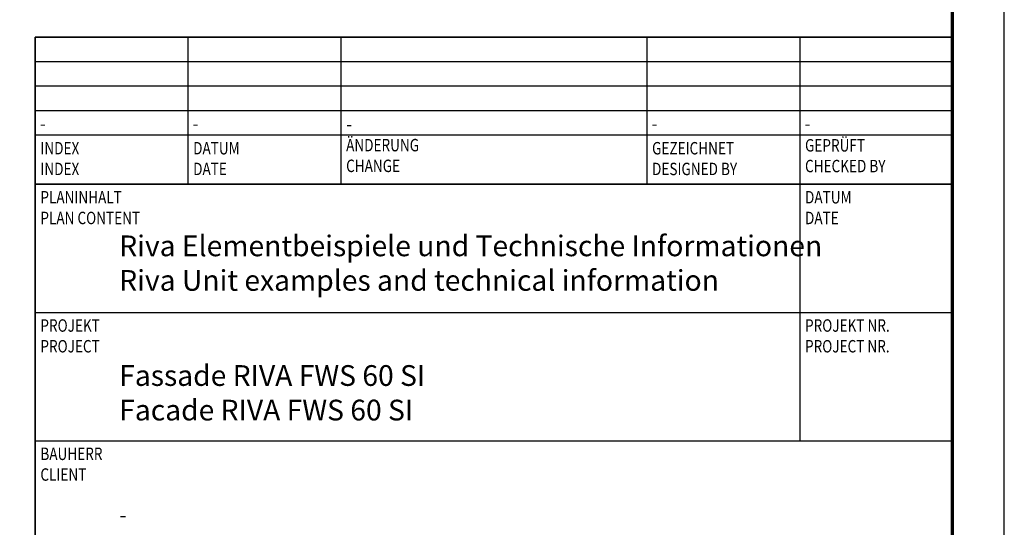
# Model space of a CAD drawing. Units: millimetres. Extents: x 2450 to 23610, y -7352 to 2523.
# Drawn here: x 3544 to 3639, y -5287 to -5238 of the extents above; entities that cross this region are included whole.
import ezdxf

# ---------------------------------------------------------------- set-up
doc = ezdxf.new("R2010")
doc.units = ezdxf.units.MM
doc.linetypes.add('AUSGEZOGEN', pattern=[0])
doc.layers.add('FormatAK-Text', color=7, linetype='Continuous')
doc.layers.add('RAHMEN', color=7, linetype='AUSGEZOGEN')
doc.layers.add('n d', color=6, linetype='Continuous', plot=False)
doc.layers.add('Rahmen (ISO)', color=7, linetype='Continuous', lineweight=70)
doc.styles.add('Arial', font='arialbd.ttf')

# ---------------------------------------------------------------- blocks, each defined once
blk = doc.blocks.new('Rahmen A0 EB')
at = {"linetype": 'ByBlock'}
blk.add_line((4945.693, 2753.479), (4945.693, 2663.932), dxfattribs=at)
at = {"linetype": 'AUSGEZOGEN', "lineweight": 25}
for p, q in [((5034.211, 2753.479), (4945.693, 2753.479)), ((5034.211, 2751.114), (4945.693, 2751.114)), ((5034.211, 2748.748), (4945.693, 2748.748)), ((5034.211, 2746.382), (4945.693, 2746.382)), ((5034.211, 2744.017), (4945.693, 2744.017)), ((4945.693, 2739.285), (5034.211, 2739.285)), ((5034.211, 2739.285), (4945.693, 2739.285)), ((4945.693, 2739.285), (5034.211, 2739.285)), ((5019.472, 2739.285), (5019.472, 2714.524)), ((4945.693, 2726.905), (5034.211, 2726.905)), ((4945.693, 2714.524), (5034.211, 2714.524))]:
    blk.add_line(p, q, dxfattribs=at)
for p, q in [((4960.432, 2753.479), (4960.432, 2739.285)), ((4975.192, 2753.479), (4975.192, 2739.285)), ((5004.712, 2753.479), (5004.712, 2739.285)), ((5019.472, 2753.479), (5019.472, 2739.285))]:
    blk.add_line(p, q)
blk.add_lwpolyline([(4945.693, 2753.479), (5034.211, 2753.479), (5034.211, 2663.932), (4945.693, 2663.932)], close=True)
at = {"layer": 'n d'}
blk.add_line((5039.211, 2658.932), (5039.211, 3499.932), dxfattribs=at)
blk.add_lwpolyline([(3850.211, 2658.932), (5039.211, 2658.932), (5039.211, 3499.932), (3850.211, 3499.932)], close=True, dxfattribs=at)
at = {"layer": 'Rahmen (ISO)'}
blk.add_lwpolyline([(3855.211, 2663.932), (5034.211, 2663.932), (5034.211, 3494.932), (3855.211, 3494.932)], close=True, dxfattribs=at)
at = {"linetype": 'AUSGEZOGEN', "lineweight": 25, "char_height": 1.2, "attachment_point": 1, "style": 'Arial'}
for s, insert, width in [('\\W0.80;ÄNDERUNG  \\PCHANGE', (4975.703, 2743.662), 13), ('\\W0.80;GEPRÜFT \\PCHECKED BY', (5019.983, 2743.642), 13), ('\\W0.80;INDEX  \\PINDEX', (4946.204, 2743.363), 13), ('\\W0.80;DATUM  \\PDATE', (4960.943, 2743.363), 13), ('\\W0.80;GEZEICHNET \\PDESIGNED BY', (5005.223, 2743.363), 13), ('\\W0.80;PLANINHALT  \\PPLAN CONTENT', (4946.204, 2738.631), 13), ('\\W0.80;DATUM\\PDATE', (5019.983, 2738.632), 13), ('\\W0.80;PROJEKT  \\PPROJECT', (4946.204, 2726.251), 13), ('\\W0.80;PROJEKT NR.  PROJECT NR.', (5019.983, 2726.251), 13), ('\\W0.80;BAUHERR \\PCLIENT', (4946.204, 2713.87), 19.39489)]:
    blk.add_mtext(s, dxfattribs=dict(at, insert=insert, width=width))
at = {"layer": 'FormatAK-Text', "color": 7, "linetype": 'AUSGEZOGEN', "lineweight": 25, "char_height": 1.196, "width": 13, "style": 'Arial'}
for insert, attachment_point in [((4946.431, 2745.729), 2), ((4961.17, 2745.729), 2), ((4975.703, 2745.687), 1), ((5005.45, 2745.729), 2), ((5020.21, 2745.729), 2)]:
    blk.add_mtext('-', dxfattribs=dict(at, insert=insert, attachment_point=attachment_point))
at = {"layer": 'FormatAK-Text', "color": 0, "attachment_point": 1, "style": 'Arial'}
for s, width, insert, char_height in [('\\fArial|b0|i0|c0|p34;Riva Elementbeispiele und Technische Informationen\\PRiva Unit examples and technical information', 69.87194, (4953.811, 2734.34), 2), ('\\fArial|b0|i0|c0|p34;Fassade RIVA FWS 60 SI\\PFacade RIVA FWS 60 SI ', 104.77194, (4953.811, 2721.825), 2), ('\\fArial|b0|i0|c0|p34;-', 61.27194, (4953.811, 2708.137), 1.5)]:
    blk.add_mtext_dynamic_manual_height_columns(s, width=width, gutter_width=15, heights=[6.361], dxfattribs=dict(at, insert=insert, char_height=char_height))

msp = doc.modelspace()

# ---------------------------------------------------------------- block references
at = {"layer": 'RAHMEN'}
msp.add_blockref('Rahmen A0 EB', (-1399.792, -7993.115), dxfattribs=at)

doc.saveas('drawing.dxf')
